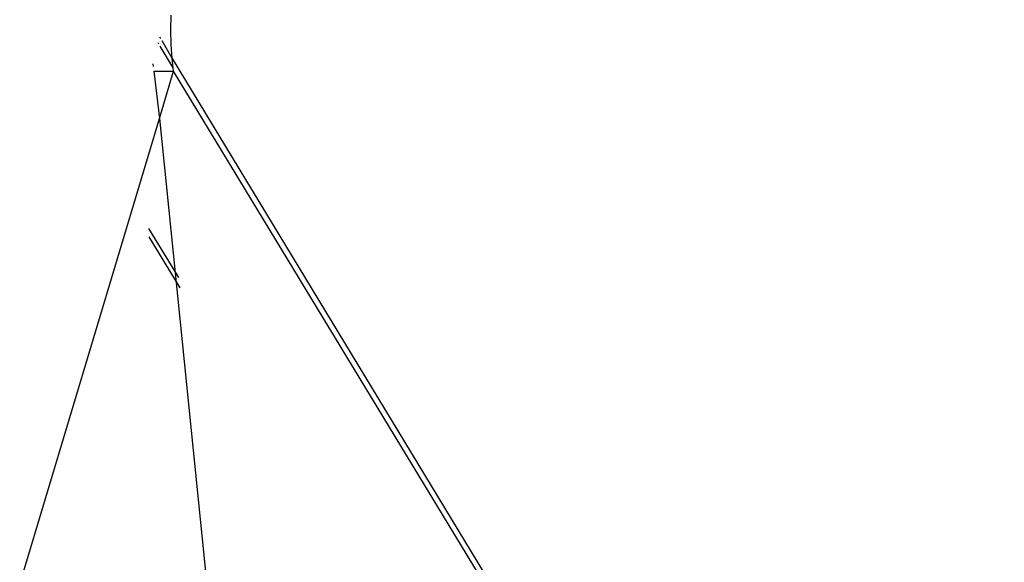
# Model space of a CAD drawing. Units: millimetres. Extents: x -73 to 3051, y 126 to 1519.
# Drawn here: x 1029 to 1031, y 424 to 425 of the extents above; entities that cross this region are included whole.
import ezdxf

# ---------------------------------------------------------------- set-up
doc = ezdxf.new("R2010")
doc.units = ezdxf.units.MM
doc.header["$LTSCALE"] = 45
doc.layers.add('VP-EQ', color=7, linetype='Continuous', true_color=0x8a3492)

# ---------------------------------------------------------------- blocks, each defined once
blk = doc.blocks.new('2506_')
at = {"color": 0}
for p, q in [((-556.2608, -290.5512), (-556.2603, -290.5208)), ((-556.2601, -290.5815), (-556.2608, -290.5512)), ((-556.2857, -290.5806), (-556.2873, -290.578)), ((-556.2842, -290.5661), (-556.2826, -290.5686)), ((-556.2799, -290.5731), (-556.2583, -290.6104)), ((-556.2562, -290.6294), (-556.283, -290.585)), ((-556.2583, -290.6104), (-556.2601, -290.5815)), ((-556.2562, -290.6294), (-556.2583, -290.6104)), ((-556.2583, -290.6104), (-548.5543, -303.3206)), ((-556.2983, -290.6212), (-556.2976, -290.6267)), ((-556.2965, -290.6366), (-556.2553, -290.6367)), ((-556.2965, -290.6366), (-556.2846, -290.7345)), ((-556.2846, -290.7345), (-556.2553, -290.6367)), ((-556.2553, -290.6367), (-556.2562, -290.6294)), ((-548.563, -303.3245), (-556.2553, -290.6367)), ((-556.5738, -291.6988), (-556.2846, -290.7345)), ((-556.2846, -290.7345), (-556.165, -291.9111)), ((-556.2448, -291.0639), (-556.3063, -290.9623)), ((-556.3063, -290.9793), (-556.2422, -291.0851))]:
    blk.add_line(p, q, dxfattribs=at)
blk = doc.blocks.new('2506_2D')
at = {"layer": 'VP-EQ', "color": 0}
blk.add_blockref('2506_', (1585.7709, 715.6079), dxfattribs=at)

msp = doc.modelspace()

# ---------------------------------------------------------------- block references
at = {"color": 0}
msp.add_blockref('2506_2D', (0, 0), dxfattribs=at)

doc.saveas('drawing.dxf')
